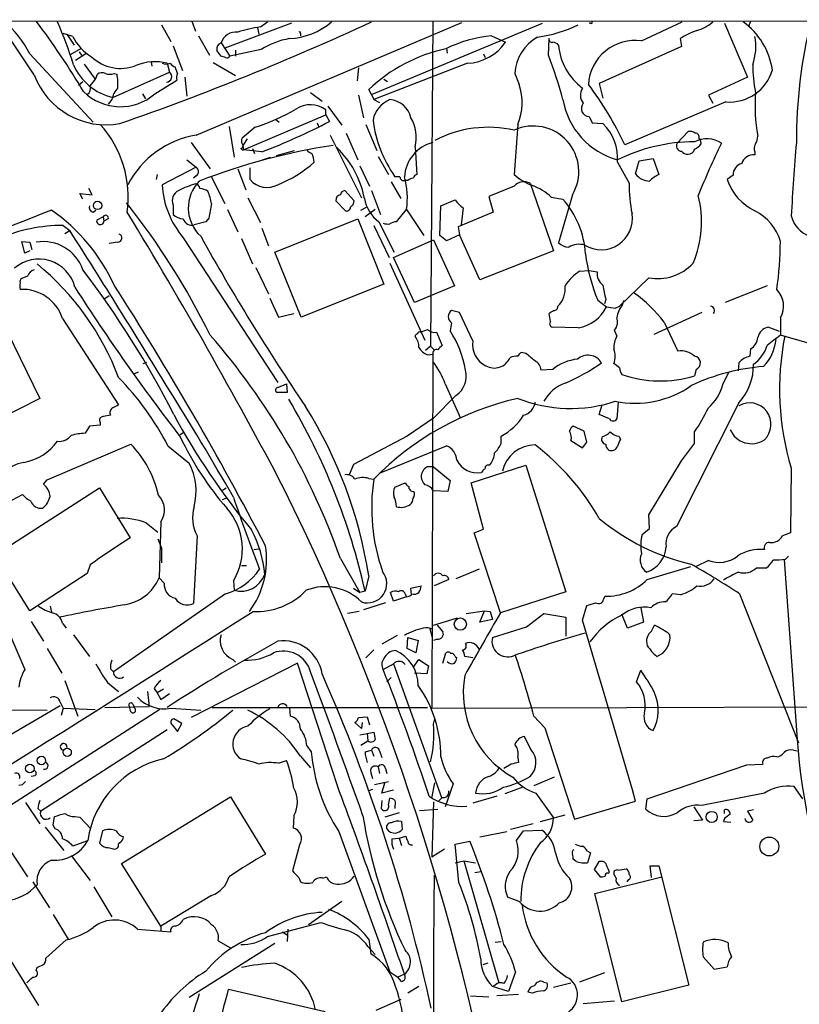
# Model space of a CAD drawing. Extents: x 4 to 44863, y -43954 to 931.
# Drawn here: x 98 to 189, y 754 to 869 of the extents above; entities that cross this region are included whole.
import ezdxf

# ---------------------------------------------------------------- set-up
doc = ezdxf.new("R2010")
doc.units = 0
doc.header["$MEASUREMENT"] = 0
doc.layers.add('MAIN', color=5, linetype='CONTINUOUS')

msp = doc.modelspace()

# ---------------------------------------------------------------- linework, layer by layer
at = {"layer": 'MAIN'}
for p, q in [((66.2093, 868.5953), (574.04, 868.7646)), ((99.9067, 862.3299), (95.758, 868.5106)), ((114.7233, 868.1719), (115.824, 866.2246)), ((118.2793, 868.5953), (118.7027, 867.4099)), ((118.7873, 855.3026), (149.6907, 868.4259)), ((129.8787, 868.3413), (122.0893, 865.4626)), ((126.238, 867.9179), (127.0847, 868.5106)), ((139.192, 860.0439), (159.0887, 868.3413)), ((146.304, 868.5953), (146.05, 830.7493)), ((164.6767, 868.3413), (164.5073, 868.3413)), ((170.6033, 866.3093), (175.3447, 868.5106)), ((180.2553, 868.3413), (182.9647, 862.0759)), ((183.3033, 868.5953), (183.0493, 867.9179)), ((103.2933, 867.1559), (103.7167, 867.0713)), ((104.394, 866.8173), (103.2933, 867.1559)), ((103.7167, 867.0713), (104.5633, 865.8013)), ((125.8993, 867.8333), (126.0687, 867.0713)), ((130.8947, 867.1559), (130.8947, 866.9019)), ((119.0413, 866.9019), (120.3113, 864.6159)), ((121.666, 866.0553), (122.682, 864.5313)), ((153.162, 866.9019), (154.7707, 866.1399)), ((159.766, 864.6159), (159.8507, 866.5633)), ((175.0907, 866.5633), (175.26, 865.6319)), ((99.3987, 864.7853), (106.7647, 856.8266)), ((104.14, 864.7006), (105.41, 865.4626)), ((105.918, 864.7853), (104.7327, 864.0233)), ((105.156, 865.0393), (105.4947, 864.5313)), ((116.078, 865.7166), (117.1787, 862.8379)), ((126.3227, 865.2933), (122.682, 864.5313)), ((123.3593, 865.2086), (123.3593, 864.5313)), ((147.9127, 865.4626), (147.9973, 864.8699)), ((152.2307, 864.7853), (152.4, 864.3619)), ((175.26, 865.6319), (165.6927, 861.3139)), ((105.7487, 863.5999), (107.0187, 861.8219)), ((113.538, 863.8539), (113.6227, 863.3459)), ((115.4007, 863.6846), (115.6547, 862.6686)), ((120.7347, 863.7693), (123.3593, 862.2453)), ((122.174, 864.3619), (121.666, 864.5313)), ((150.368, 863.6846), (139.446, 859.4513)), ((107.1033, 861.9066), (107.2727, 862.4146)), ((109.0507, 859.7053), (115.6547, 862.6686)), ((109.22, 862.4993), (109.5587, 862.4146)), ((116.586, 862.4993), (116.332, 863.2613)), ((137.668, 863.1766), (137.4987, 861.6526)), ((155.8713, 862.4993), (156.3793, 861.2293)), ((105.0713, 861.1446), (105.5793, 861.5679)), ((113.9613, 860.1286), (116.5013, 861.7373)), ((117.4327, 862.0759), (117.6867, 859.8746)), ((140.6313, 861.8219), (141.0547, 861.5679)), ((165.6927, 861.3139), (166.116, 859.6206)), ((182.9647, 862.0759), (178.3927, 859.9593)), ((112.522, 860.1286), (112.8607, 859.5359)), ((132.08, 860.2979), (133.4347, 859.2819)), ((139.192, 860.0439), (138.8533, 860.6366)), ((108.966, 859.4513), (108.5427, 858.9433)), ((137.668, 859.9593), (138.2607, 857.3346)), ((139.192, 860.0439), (139.446, 859.4513)), ((139.446, 859.4513), (140.1233, 859.1126)), ((180.4247, 859.1973), (168.656, 854.2019)), ((178.3927, 859.9593), (178.9007, 859.0279)), ((133.858, 857.6733), (133.858, 858.2659)), ((134.112, 858.6893), (135.7207, 856.4879)), ((124.2907, 853.6093), (133.858, 857.6733)), ((128.016, 857.1653), (128.4393, 856.8266)), ((132.842, 856.7419), (133.0113, 856.3186)), ((133.858, 857.6733), (134.2813, 856.9113)), ((164.5073, 857.5039), (164.846, 856.7419)), ((164.846, 856.7419), (166.116, 856.6573)), ((122.5973, 856.3186), (123.19, 852.7626)), ((125.6453, 856.2339), (124.1213, 854.9639)), ((136.2287, 855.5566), (137.5833, 852.4239)), ((138.5147, 856.5726), (139.7847, 853.5246)), ((156.21, 856.5726), (155.7867, 850.7306)), ((174.752, 854.3713), (176.022, 855.7259)), ((118.1947, 854.4559), (120.396, 851.4079)), ((124.714, 854.8793), (124.206, 854.1173)), ((134.366, 855.3026), (138.0067, 848.0213)), ((177.292, 854.9639), (177.4613, 854.7946)), ((177.546, 854.2866), (177.4613, 854.7946)), ((123.952, 853.7786), (124.1213, 853.6093)), ((124.1213, 853.6093), (124.2907, 853.6093)), ((124.206, 854.1173), (124.2907, 853.6093)), ((126.4073, 853.3553), (124.2907, 853.6093)), ((125.3067, 853.7786), (125.5607, 853.1859)), ((128.1007, 852.9319), (130.2173, 853.5246)), ((144.272, 853.9479), (144.4413, 850.7306)), ((183.8113, 853.3553), (183.8113, 853.0166)), ((117.6867, 852.4239), (118.7873, 851.5773)), ((126.492, 852.4239), (127.4233, 852.7626)), ((139.954, 852.8473), (141.1393, 850.7306)), ((167.8093, 852.1699), (169.164, 849.7146)), ((169.926, 850.8153), (170.3493, 852.3393)), ((170.3493, 852.3393), (171.958, 852.5933)), ((171.958, 852.5933), (172.6353, 850.7306)), ((118.7873, 851.5773), (114.808, 849.5453)), ((123.6133, 851.4079), (124.5447, 848.9526)), ((125.0527, 850.1379), (125.0527, 851.4926)), ((137.8373, 851.7466), (138.938, 849.3759)), ((114.2153, 850.7306), (114.1307, 850.1379)), ((118.7873, 850.5613), (118.4487, 850.3073)), ((120.4807, 850.5613), (122.0893, 847.3439)), ((141.478, 849.8839), (142.5787, 847.9366)), ((142.494, 850.4766), (141.9013, 850.4766)), ((143.4253, 850.0533), (143.0867, 850.0533)), ((181.2713, 850.6459), (180.594, 850.1379)), ((106.68, 848.3599), (106.2567, 849.1219)), ((137.16, 847.6826), (136.0593, 848.8679)), ((139.192, 848.8679), (140.208, 846.0739)), ((155.7867, 849.3759), (152.8233, 848.1906)), ((157.6493, 849.7146), (160.3587, 841.8406)), ((105.5793, 847.8519), (105.2407, 848.5293)), ((105.2407, 848.5293), (106.68, 848.3599)), ((124.7987, 848.0213), (126.238, 845.1426)), ((135.0433, 847.6826), (136.144, 846.4973)), ((147.2353, 847.0899), (148.9287, 847.7673)), ((152.8233, 848.1906), (153.3313, 846.3279)), ((160.1047, 848.1059), (161.4593, 847.8519)), ((162.56, 848.3599), (160.9513, 842.7719)), ((106.7647, 846.3279), (107.1033, 846.5819)), ((116.078, 847.1746), (116.078, 846.0739)), ((122.428, 846.6666), (123.6133, 844.0419)), ((137.922, 846.5819), (138.5993, 846.9206)), ((139.6153, 846.6666), (138.43, 845.8199)), ((142.0707, 845.2273), (143.256, 846.6666)), ((143.256, 846.6666), (145.288, 843.6186)), ((147.1507, 843.6186), (147.2353, 847.0899)), ((149.86, 846.8359), (149.606, 844.8886)), ((107.95, 845.8199), (107.188, 845.3966)), ((107.95, 845.8199), (108.0347, 845.3119)), ((108.5427, 845.5659), (108.0347, 845.3119)), ((119.888, 845.2273), (118.5333, 844.8886)), ((120.2267, 845.6506), (119.888, 845.2273)), ((127.9313, 841.6713), (137.5833, 845.5659)), ((137.5833, 845.5659), (140.6313, 837.9459)), ((140.0387, 845.2273), (141.8167, 841.6713)), ((153.3313, 846.3279), (149.2673, 844.6346)), ((103.2933, 844.8039), (104.0553, 844.2113)), ((103.4627, 843.8726), (104.0553, 844.2113)), ((126.4073, 844.4653), (127.1693, 842.4333)), ((139.446, 844.8039), (141.224, 841.0786)), ((149.2673, 844.6346), (149.4367, 843.7033)), ((98.806, 841.5866), (98.4673, 842.9413)), ((98.4673, 842.9413), (99.3987, 842.8566)), ((117.2633, 843.3646), (128.27, 826.5159)), ((124.0367, 843.2799), (125.3067, 840.3166)), ((141.732, 841.0786), (146.3887, 843.1106)), ((146.3887, 843.1106), (148.844, 837.7766)), ((147.9127, 843.0259), (147.1507, 843.6186)), ((149.4367, 843.7033), (147.9127, 843.0259)), ((151.8073, 838.4539), (149.4367, 843.7033)), ((99.3987, 841.8406), (98.806, 841.5866)), ((99.3987, 842.8566), (99.6527, 842.0099)), ((160.3587, 841.8406), (151.8073, 838.4539)), ((130.9793, 834.1359), (127.9313, 841.6713)), ((144.1873, 835.8293), (141.732, 841.0786)), ((125.73, 839.8933), (127.1693, 836.8453)), ((141.3087, 840.4013), (145.3727, 831.4266)), ((163.4067, 839.4699), (164.5073, 839.5546)), ((164.5073, 839.5546), (165.4387, 839.3853)), ((99.1447, 838.8773), (98.4673, 838.6233)), ((171.45, 838.7079), (168.0633, 835.4059)), ((140.6313, 837.9459), (130.9793, 834.1359)), ((148.844, 837.7766), (144.1873, 835.8293)), ((185.2507, 837.7766), (180.34, 835.8293)), ((108.6273, 836.5913), (108.1193, 836.2526)), ((127.3387, 836.3373), (128.3547, 834.1359)), ((165.5233, 836.0833), (166.5393, 835.3213)), ((166.4547, 836.1679), (166.2853, 835.6599)), ((168.402, 835.5753), (168.5713, 836.0833)), ((149.4367, 834.6439), (148.5053, 834.8979)), ((167.5553, 835.1519), (168.0633, 835.4059)), ((103.2087, 833.9666), (109.728, 823.8913)), ((128.3547, 834.1359), (130.1327, 834.5593)), ((150.9607, 831.3419), (149.4367, 834.6439)), ((160.02, 833.6279), (159.8507, 834.5593)), ((177.6307, 834.6439), (172.0427, 832.1039)), ((186.7747, 834.0513), (186.7747, 832.0193)), ((148.5053, 833.4586), (148.336, 832.5273)), ((163.2373, 832.8659), (160.1893, 832.9506)), ((167.7247, 831.9346), (167.4707, 832.6119)), ((173.228, 833.5433), (174.8367, 830.1566)), ((186.69, 832.4426), (185.3353, 832.9506)), ((96.774, 832.4426), (100.584, 824.6533)), ((146.7273, 832.3579), (147.4047, 830.8339)), ((191.516, 830.6646), (186.7747, 832.0193)), ((146.05, 830.7493), (145.4573, 830.2413)), ((146.05, 830.7493), (146.4733, 830.3259)), ((183.3033, 830.4106), (183.2187, 829.5639)), ((145.7113, 829.7333), (146.304, 829.8179)), ((146.304, 829.8179), (146.2193, 788.5853)), ((157.1413, 829.9026), (156.6333, 829.9873)), ((112.6067, 828.7173), (113.03, 828.8866)), ((160.274, 828.0399), (158.9193, 827.9553)), ((168.0633, 828.2093), (167.386, 828.7173)), ((176.9533, 828.0399), (176.784, 827.2779)), ((181.9487, 828.8019), (181.864, 827.8706)), ((112.014, 827.7013), (111.5907, 827.5319)), ((180.086, 826.2619), (180.7633, 827.7013)), ((128.27, 825.9233), (129.286, 826.3466)), ((129.286, 826.3466), (129.3707, 825.3306)), ((147.7433, 826.3466), (149.5213, 822.3673)), ((100.584, 824.6533), (91.0167, 819.8273)), ((129.3707, 825.3306), (128.1853, 825.3306)), ((149.0133, 824.9919), (146.3887, 822.3673)), ((165.6927, 822.7906), (166.0313, 823.8913)), ((167.894, 824.2299), (167.7247, 822.2826)), ((181.9487, 824.1453), (174.6673, 809.7519)), ((146.3887, 822.3673), (143.3407, 820.2506)), ((166.878, 822.2826), (165.6927, 822.7906)), ((106.3413, 821.4359), (105.8333, 820.5893)), ((107.6113, 821.5206), (106.3413, 821.4359)), ((107.6113, 821.8593), (107.6113, 821.5206)), ((163.9147, 820.8433), (162.6447, 821.4359)), ((117.348, 820.6739), (116.9247, 820.4199)), ((143.3407, 820.2506), (137.0753, 816.9486)), ((154.2627, 819.4039), (154.2627, 820.2506)), ((164.2533, 819.5733), (163.9147, 820.8433)), ((167.9787, 820.2506), (168.148, 819.9119)), ((176.784, 819.4039), (176.784, 820.7586)), ((101.4307, 815.1706), (111.1673, 819.3193)), ((115.4853, 819.1499), (117.9407, 817.1179)), ((140.1233, 815.9326), (147.9127, 819.1499)), ((162.3907, 819.7426), (163.7453, 818.8959)), ((175.26, 817.3719), (176.784, 819.4039)), ((137.0753, 816.9486), (136.5673, 815.7633)), ((146.3887, 816.6946), (145.6267, 816.6946)), ((146.3887, 816.6946), (148.336, 815.0859)), ((150.7913, 814.8319), (157.1413, 816.8639)), ((152.8233, 816.8639), (152.9927, 816.9486)), ((157.1413, 816.8639), (161.798, 802.1319)), ((171.45, 811.1066), (175.26, 817.3719)), ((188.0447, 816.5253), (187.96, 808.9899)), ((96.1813, 806.9579), (107.5267, 814.2393)), ((101.0073, 814.6626), (101.4307, 815.1706)), ((107.5267, 814.2393), (111.0827, 808.3973)), ((121.8353, 813.9853), (122.2587, 814.2393)), ((138.8533, 815.3399), (139.446, 815.2553)), ((141.9013, 814.3239), (143.0867, 814.8319)), ((148.336, 815.0859), (148.082, 813.8159)), ((152.2307, 809.4133), (150.7913, 814.8319)), ((91.3553, 809.6673), (98.552, 813.4773)), ((148.082, 813.8159), (146.3887, 813.9006)), ((121.8353, 812.8846), (122.2587, 813.0539)), ((171.5347, 809.4979), (171.45, 811.1066)), ((112.9453, 810.1753), (114.3, 809.0746)), ((114.6387, 810.2599), (114.4693, 803.7406)), ((118.872, 808.6513), (118.4487, 800.7773)), ((151.13, 808.9899), (152.2307, 809.4133)), ((154.178, 799.6766), (151.13, 808.9899)), ((170.688, 808.8206), (171.5347, 809.4979)), ((187.96, 808.9899), (187.0287, 808.6513)), ((114.3, 808.3126), (114.7233, 807.2119)), ((114.7233, 807.2119), (114.7233, 805.5186)), ((125.476, 807.0426), (126.0687, 807.1273)), ((187.3673, 805.9419), (187.706, 806.2806)), ((99.3987, 799.9306), (96.012, 805.3493)), ((106.426, 805.2646), (106.0873, 804.2486)), ((124.0367, 805.1799), (124.6293, 805.1799)), ((135.5513, 806.0266), (137.8373, 802.0473)), ((171.2807, 803.5713), (176.3607, 805.0953)), ((178.3927, 805.7726), (176.9533, 805.0953)), ((187.198, 805.8573), (188.722, 784.9446)), ((106.0873, 804.2486), (99.3987, 799.9306)), ((138.8533, 803.9946), (138.43, 802.2166)), ((151.7227, 804.7566), (149.0133, 803.6559)), ((183.9807, 804.9259), (185.166, 804.9259)), ((115.062, 803.1479), (114.4693, 803.7406)), ((123.1053, 803.4019), (123.19, 802.3013)), ((143.764, 802.5553), (144.9493, 802.8093)), ((148.1667, 803.5713), (146.4733, 802.8093)), ((122.174, 801.8779), (109.1353, 792.8186)), ((137.0753, 802.5553), (137.8373, 802.0473)), ((138.43, 802.2166), (137.8373, 802.0473)), ((141.732, 801.0313), (141.3933, 802.0473)), ((143.0867, 801.8779), (143.256, 801.5393)), ((143.8487, 801.7933), (143.764, 802.5553)), ((161.798, 802.1319), (154.178, 799.6766)), ((166.2007, 801.2853), (166.37, 801.6239)), ((175.1753, 801.7933), (174.1593, 801.8779)), ((182.0333, 801.8779), (188.8913, 784.5213)), ((95.25, 801.3699), (98.806, 793.0726)), ((140.8007, 800.8619), (138.2607, 800.0153)), ((143.256, 801.5393), (141.732, 801.0313)), ((163.7453, 798.8299), (164.2533, 800.5233)), ((101.7693, 800.4386), (101.9387, 799.7613)), ((137.7527, 799.8459), (136.398, 799.5919)), ((150.1987, 799.5919), (152.3153, 799.9306)), ((151.8073, 798.5759), (152.3153, 799.9306)), ((152.3153, 799.9306), (152.9927, 799.8459)), ((152.9927, 799.8459), (153.2467, 798.9146)), ((157.226, 798.0679), (159.258, 799.5919)), ((159.258, 799.5919), (161.798, 799.1686)), ((168.9947, 797.8986), (168.3173, 799.5073)), ((170.5187, 800.2693), (170.8573, 798.5759)), ((99.568, 798.6606), (101.0073, 796.3746)), ((103.2087, 798.4913), (103.632, 797.8986)), ((146.3887, 798.2373), (149.1827, 799.0839)), ((146.812, 798.2373), (147.4893, 797.4753)), ((153.2467, 798.9146), (151.8073, 798.5759)), ((161.798, 799.1686), (161.798, 796.9673)), ((170.8573, 798.5759), (168.9947, 797.8986)), ((171.7887, 797.5599), (172.1273, 798.2373)), ((104.4787, 797.1366), (106.3413, 794.5966)), ((142.1553, 797.0519), (140.3773, 796.0359)), ((145.9653, 797.8139), (146.2193, 796.8826)), ((153.2467, 796.7979), (157.226, 798.0679)), ((143.3407, 795.5279), (143.4253, 796.7979)), ((143.4253, 796.7979), (144.6107, 796.4593)), ((144.6107, 796.4593), (144.3567, 795.0199)), ((146.812, 796.6286), (146.3887, 796.4593)), ((101.4307, 795.5279), (103.124, 792.6493)), ((139.446, 795.3586), (138.5147, 794.4273)), ((144.3567, 795.0199), (143.3407, 795.5279)), ((147.4893, 793.8346), (147.828, 795.0199)), ((130.556, 793.8346), (118.1947, 787.4846)), ((123.0207, 794.2579), (123.3593, 793.9193)), ((135.2127, 779.5259), (130.556, 793.8346)), ((140.5467, 793.0726), (141.732, 793.7499)), ((141.732, 793.7499), (147.32, 778.1713)), ((144.018, 793.3266), (144.6953, 794.2579)), ((144.6953, 794.2579), (145.796, 793.4959)), ((148.9287, 794.5966), (149.098, 794.4273)), ((150.9607, 794.4273), (150.0293, 794.5966)), ((108.7967, 793.1573), (109.1353, 792.8186)), ((145.6267, 792.5646), (144.1873, 792.6493)), ((145.796, 793.4959), (145.6267, 792.5646)), ((170.0107, 791.6333), (170.5187, 792.9879)), ((103.4627, 791.8026), (104.9867, 787.6539)), ((108.458, 791.5486), (109.728, 790.5326)), ((141.478, 792.1413), (140.97, 791.6333)), ((113.1147, 790.5326), (113.284, 788.7546)), ((113.8767, 790.8713), (114.2153, 790.3633)), ((114.9773, 790.7866), (114.2153, 790.3633)), ((114.2153, 790.3633), (114.6387, 789.6013)), ((114.6387, 789.6013), (115.6547, 790.2786)), ((102.9547, 789.2626), (103.2933, 788.5853)), ((111.4213, 789.0086), (111.5907, 788.5853)), ((114.554, 788.4159), (66.294, 757.4279)), ((73.914, 788.5006), (101.4307, 788.3313)), ((102.9547, 788.8393), (94.8267, 784.0979)), ((103.2933, 788.5853), (103.0393, 787.7386)), ((103.2933, 788.5853), (107.0187, 788.4159)), ((108.1193, 788.6699), (113.284, 788.7546)), ((111.1673, 788.1619), (110.998, 788.7546)), ((115.824, 788.5853), (119.2953, 788.3313)), ((120.65, 788.6699), (145.7113, 788.6699)), ((129.6247, 788.5853), (129.7093, 787.6539)), ((146.2193, 788.5853), (254.5927, 788.9239)), ((117.094, 786.8073), (116.1627, 787.3153)), ((116.586, 785.8759), (117.094, 786.8073)), ((138.0067, 786.2146), (137.2447, 786.8919)), ((137.668, 787.4846), (138.684, 787.5693)), ((138.0913, 786.8919), (138.0067, 786.2146)), ((138.684, 787.5693), (138.938, 786.6379)), ((146.3887, 786.7226), (146.558, 787.3153)), ((158.0727, 787.6539), (159.3427, 786.2993)), ((115.4007, 786.0453), (100.6687, 776.5626)), ((115.9933, 786.6379), (116.586, 785.8759)), ((137.8373, 785.4526), (138.684, 785.6219)), ((138.684, 785.6219), (139.446, 785.7913)), ((138.684, 785.6219), (138.7687, 784.7753)), ((159.3427, 786.2993), (162.814, 775.6313)), ((137.922, 784.2673), (138.7687, 784.7753)), ((157.734, 783.7593), (156.972, 785.2833)), ((188.722, 784.9446), (188.8913, 784.5213)), ((131.6567, 784.1826), (132.1647, 783.5053)), ((138.43, 783.5053), (139.192, 783.6746)), ((139.192, 783.6746), (139.446, 782.9973)), ((140.1233, 783.5899), (140.3773, 782.8279)), ((188.2987, 783.6746), (188.722, 783.5899)), ((128.3547, 782.1506), (129.286, 782.4893)), ((130.8947, 782.9973), (132.08, 781.6426)), ((156.21, 782.8279), (156.2947, 782.2353)), ((139.1073, 781.0499), (139.2767, 780.3726)), ((139.954, 781.7273), (140.1233, 780.9653)), ((140.8007, 781.5579), (140.97, 780.9653)), ((155.448, 782.0659), (154.6013, 781.5579)), ((171.2807, 778.0019), (182.88, 781.9813)), ((182.88, 781.9813), (184.7427, 782.0659)), ((98.552, 779.6953), (98.8907, 780.0339)), ((99.9913, 780.7113), (99.568, 780.6266)), ((139.5307, 779.6953), (141.1393, 780.0339)), ((140.3773, 778.6793), (140.716, 779.8646)), ((146.2193, 778.0866), (146.558, 779.8646)), ((160.4433, 780.5419), (158.0727, 779.5259)), ((98.1287, 779.6106), (98.552, 779.6953)), ((139.2767, 779.1026), (138.8533, 778.9333)), ((141.732, 779.0179), (140.3773, 778.6793)), ((148.6747, 779.7799), (147.7433, 777.0706)), ((156.8027, 779.3566), (154.686, 778.5946)), ((189.3993, 778.0019), (188.3833, 779.4413)), ((98.8907, 777.5786), (100.584, 775.1233)), ((110.0667, 770.4666), (122.7667, 778.2559)), ((122.7667, 778.2559), (126.8307, 771.5673)), ((140.3773, 777.8326), (140.2927, 776.9013)), ((141.1393, 777.3246), (141.3087, 778.0866)), ((146.3887, 777.6633), (146.2193, 771.2286)), ((147.4047, 778.1713), (146.9813, 777.7479)), ((153.7547, 778.3406), (150.9607, 777.4939)), ((158.3267, 778.6793), (160.3587, 775.8006)), ((162.814, 775.6313), (169.926, 777.7479)), ((171.1113, 776.8166), (171.2807, 778.0019)), ((184.912, 778.6793), (177.6307, 777.2399)), ((100.33, 776.9013), (100.6687, 776.5626)), ((142.4093, 776.3933), (140.716, 775.8853)), ((141.9013, 777.1553), (141.9013, 776.9013)), ((144.78, 776.6473), (146.8967, 776.8166)), ((176.6993, 777.0706), (177.7153, 775.5466)), ((180.2553, 776.3086), (180.2553, 776.7319)), ((183.642, 776.7319), (182.9647, 776.5626)), ((182.9647, 776.5626), (183.5573, 775.5466)), ((102.108, 774.9539), (102.2773, 775.9699)), ((104.648, 775.9699), (105.2407, 775.8853)), ((105.2407, 775.8853), (106.5107, 774.5306)), ((130.1327, 776.0546), (130.048, 774.6153)), ((142.6633, 775.3773), (142.748, 774.4459)), ((158.8347, 775.3773), (161.7133, 776.1393)), ((177.7153, 775.5466), (176.6993, 775.4619)), ((180.2553, 775.7159), (180.1707, 775.3773)), ((180.1707, 775.3773), (181.0173, 775.2926)), ((101.1767, 774.6999), (103.378, 771.9906)), ((102.362, 774.5306), (102.108, 774.9539)), ((107.8653, 774.2766), (107.5267, 772.8373)), ((135.382, 774.1919), (141.3087, 757.8513)), ((151.8073, 773.5993), (154.94, 774.1919)), ((157.988, 775.1233), (155.3633, 774.4459)), ((156.0407, 773.1759), (156.8873, 774.2766)), ((156.8873, 774.2766), (159.004, 774.3613)), ((106.0027, 773.0913), (104.394, 772.4986)), ((110.236, 773.2606), (110.3207, 773.5993)), ((141.5627, 773.3453), (142.4093, 773.4299)), ((142.4093, 773.4299), (143.1713, 773.6839)), ((142.4093, 773.4299), (142.6633, 772.5833)), ((148.9287, 772.7526), (150.622, 773.0913)), ((96.9433, 772.2446), (99.1447, 768.9426)), ((108.5427, 772.3293), (109.3047, 772.1599)), ((130.81, 772.6679), (129.9633, 769.6199)), ((147.6587, 772.1599), (146.2193, 771.2286)), ((149.352, 768.2653), (148.9287, 772.7526)), ((164.338, 771.9059), (164.6767, 771.7366)), ((104.2247, 771.3979), (106.426, 768.5193)), ((148.9287, 770.5513), (149.9447, 770.8053)), ((149.9447, 770.8053), (151.2993, 770.5513)), ((149.9447, 770.8053), (154.0087, 756.5813)), ((162.9833, 770.7206), (162.6447, 770.9746)), ((164.6767, 771.7366), (164.338, 770.5513)), ((114.6387, 763.1853), (110.0667, 770.4666)), ((151.2147, 769.4506), (151.892, 769.5353)), ((165.608, 770.6359), (165.1, 769.7893)), ((165.1, 769.7893), (165.7773, 768.9426)), ((167.894, 769.7046), (168.8253, 769.8739)), ((171.7887, 768.8579), (171.6193, 770.2126)), ((171.6193, 770.2126), (172.6353, 770.2126)), ((172.6353, 770.2126), (176.1067, 756.3273)), ((130.7253, 768.8579), (130.8947, 768.3499)), ((133.5193, 768.7733), (133.9427, 768.9426)), ((165.1847, 766.9953), (172.974, 768.9426)), ((166.7087, 769.3659), (166.878, 769.4506)), ((167.64, 768.7733), (167.4707, 769.1119)), ((169.0793, 768.6039), (168.91, 768.3499)), ((99.7373, 768.3499), (101.6847, 765.3019)), ((106.8493, 767.7573), (108.966, 764.2859)), ((120.5653, 766.7413), (114.6387, 763.1853)), ((156.3793, 766.0639), (155.0247, 766.5719)), ((168.3173, 754.3799), (165.1847, 766.9953)), ((135.7207, 766.0639), (131.826, 763.3546)), ((102.108, 764.5399), (103.886, 761.6613)), ((111.9293, 762.8466), (115.824, 762.5079)), ((114.6387, 763.1853), (114.6387, 762.5926)), ((127.0847, 761.9999), (133.2653, 763.6086)), ((129.4553, 762.8466), (129.3707, 761.4073)), ((101.2613, 759.4599), (103.632, 761.5766)), ((121.3273, 761.4919), (122.7667, 760.6453)), ((128.778, 762.5079), (129.3707, 762.1693)), ((138.8533, 761.6613), (139.1073, 759.9679)), ((95.758, 761.4073), (100.4147, 753.9566)), ((127.9313, 761.1533), (117.9407, 754.8879)), ((138.7687, 760.8146), (139.6153, 759.8833)), ((153.5853, 761.3226), (154.2627, 761.4073)), ((177.8, 759.6293), (179.07, 758.1899)), ((100.1607, 758.0206), (100.2453, 758.3593)), ((152.7387, 758.8673), (152.146, 758.6979)), ((179.07, 758.1899), (180.594, 758.4439)), ((141.3087, 757.8513), (142.24, 757.2586)), ((143.002, 757.5973), (142.24, 757.2586)), ((142.6633, 756.7506), (142.24, 757.2586)), ((155.956, 757.8513), (155.1093, 755.5653)), ((166.2853, 757.7666), (163.4067, 756.6659)), ((133.7733, 753.1946), (122.5127, 755.8193)), ((144.6953, 756.1579), (143.4253, 755.3959)), ((153.5853, 756.3273), (153.2467, 756.1579)), ((155.1093, 755.5653), (153.2467, 756.1579)), ((159.258, 756.6659), (159.5967, 756.5813)), ((160.3587, 756.0733), (162.3907, 756.5813)), ((176.1067, 756.3273), (168.3173, 754.3799)), ((142.5787, 754.6339), (139.7, 753.3639)), ((150.7067, 755.0573), (152.8233, 754.9726)), ((156.2947, 755.2266), (153.7547, 755.0573)), ((157.9033, 755.3959), (157.3953, 755.4806)), ((167.4707, 754.4646), (163.83, 754.1259))]:
    msp.add_line(p, q, dxfattribs=at)
for centre, radius in [((107.2978, 847.136), 0.4982), ((149.5194, 798.3701), 0.7107), ((103.759, 783.4418), 0.4779), ((100.7471, 782.4806), 0.4947), ((99.4084, 781.5384), 0.4988), ((178.7844, 775.9092), 0.6485), ((185.4836, 772.4665), 1.1012)]:
    msp.add_circle(centre, radius, dxfattribs=at)
for centre, radius, start, end in [((89.3599, 859.8785), 11.1738, 26.048623, 51.270681), ((25.9386, 812.9091), 92.7894, 30.77222, 36.879592), ((63.1994, 850.9676), 43.1442, 16.907738, 23.992234), ((1.8171, 1165.8974), 327.5832, 289.26465, 294.794111), ((129.1806, 874.8486), 8.2972, 273.068172, 310.19301), ((156.4046, 882.1509), 15.5595, 277.724683, 296.048607), ((164.7614, 868.426), 0.1196, 225, 45), ((175.6525, 872.2503), 4.9534, 286.242669, 310.976678), ((177.4561, 861.6597), 8.4818, 8.562965, 53.873595), ((246.9549, 854.6426), 58.3179, 166.157578, 180.183428), ((123.4226, 865.4898), 1.8454, 84.068513, 162.155142), ((128.8559, 850.2142), 17.8962, 98.411545, 107.034327), ((130.81, 867.2406), 0.1198, 315, 135), ((180.502, 857.75), 10.342, 109.569228, 121.549612), ((109.4131, 869.2704), 5.5865, 206.047209, 239.708865), ((121.8842, 865.3486), 0.7396, 107.158544, 190.911862), ((131.3606, 857.1223), 9.5993, 100.418506, 121.656263), ((154.8021, 851.0652), 15.9214, 95.912658, 115.978425), ((150.0613, 869.4096), 5.7332, 273.066521, 325.228051), ((161.0813, 862.1994), 5.2186, 119.696265, 176.705554), ((160.1752, 866.4644), 0.3392, 163.050006, 286.933836), ((160.2108, 865.1667), 0.9752, 40.596197, 86.284406), ((169.8757, 860.8947), 5.4633, 82.346588, 176.488692), ((177.4137, 865.6487), 6.5035, 340.850152, 10.351653), ((-47.9289, 737.858), 211.6803, 36.756676, 36.985837), ((151.9281, 846.7522), 19.0716, 102.414595, 133.279892), ((167.8852, 866.4004), 6.9597, 184.938183, 233.498757), ((109.9689, 867.9609), 4.8715, 226.170225, 291.571867), ((113.9656, 858.0356), 5.8284, 75.745839, 112.235872), ((115.2737, 864.9129), 1.3136, 249.236183, 290.759739), ((116.67, 864.3612), 1.1507, 216.016391, 252.917772), ((122.3433, 864.7006), 0.3787, 243.441716, 333.441716), ((116.4538, 847.5554), 46.5511, 14.805871, 21.499279), ((110.5828, 866.192), 6.6652, 203.677862, 256.710799), ((107.8081, 861.6897), 0.9012, 63.941047, 126.449005), ((108.712, 863.9804), 1.5658, 251.068631, 288.931369), ((102.3539, 861.2291), 7.3017, 356.677314, 9.343898), ((115.2559, 862.1415), 0.661, 275.217189, 52.889118), ((118.0695, 861.9487), 1.5824, 159.637627, 187.677432), ((180.8781, 864.3413), 5.1639, 264.96288, 344.053842), ((197.6307, 863.3703), 14.0741, 179.409695, 192.60926), ((108.3194, 865.5123), 8.9945, 200.720889, 280.103664), ((-104.9072, 1030.8057), 271.0634, 321.228079, 321.457266), ((109.9501, 864.7442), 6.1151, 225.500216, 310.992364), ((105.6219, 860.7635), 0.857, 302.892696, 20.234435), ((111.506, 859.0279), 2.5751, 136.332732, 170.536215), ((150.023, 859.129), 6.6943, 337.550127, 18.285006), ((164.9649, 859.973), 1.4769, 145.669705, 219.786199), ((134.0811, 838.1628), 38.114, 24.886318, 37.243073), ((203.0377, 858.7086), 19.2076, 175.253724, 190.47088), ((142.574, 856.4267), 3.2786, 112.701329, 168.495397), ((141.1164, 856.7458), 2.7123, 12.537973, 85.9344), ((170.1935, 860.9609), 8.8637, 189.805998, 254.396098), ((164.5184, 858.4214), 0.9175, 138.61903, 269.306864), ((117.2695, 881.3645), 26.4896, 288.43276, 299.681782), ((132.0624, 855.8509), 3.0094, 53.368472, 123.836336), ((98.2315, 926.2402), 78.1414, 291.135474, 297.473633), ((153.7325, 858.8175), 14.4758, 186.891331, 215.183526), ((139.8589, 855.0174), 4.5408, 346.377204, 30.683957), ((98.0694, 848.0535), 12.7915, 352.247059, 41.758784), ((152.7804, 842.7832), 13.4523, 77.086598, 117.551958), ((158.0056, 851.078), 5.3038, 329.170931, 114.731304), ((162.1865, 852.6114), 5.6401, 355.51037, 45.836166), ((176.2761, 854.7946), 0.9653, 52.12814, 105.261365), ((176.8499, 855.0957), 0.4613, 343.399492, 87.664214), ((120.4319, 844.6497), 10.7791, 98.776068, 152.98804), ((124.7568, 854.6252), 0.7201, 151.943894, 208.049084), ((147.4096, 850.1789), 4.4176, 104.493629, 176.135973), ((176.7705, 834.5132), 20.0274, 89.961378, 116.58002), ((178.2113, 851.8835), 3.0162, 55.569157, 118.243117), ((181.8931, 855.3331), 2.2598, 332.413275, 357.077961), ((390.9847, 836.1372), 203.1749, 174.827061, 177.244509), ((145.7315, 781.3868), 73.5616, 98.62106, 111.203175), ((123.946, 854.0628), 0.2843, 271.209443, 51.928805), ((132.5883, 854.2868), 1.1519, 216.026276, 252.884837), ((127.7929, 846.0448), 10.7207, 10.16383, 46.827116), ((175.2854, 854.058), 0.6186, 149.571554, 267.64683), ((175.9951, 854.0674), 0.9665, 220.484912, 271.594926), ((176.0572, 853.8422), 0.7417, 267.279935, 348.467387), ((175.979, 855.5151), 1.9912, 293.846208, 321.904188), ((252.2634, 818.5663), 80.722, 153.668799, 158.405156), ((184.6209, 853.7512), 0.9012, 143.550995, 206.058953), ((123.0666, 862.6643), 14.1132, 291.634804, 311.962287), ((130.0923, 852.1069), 2.4118, 1.496812, 26.575675), ((183.6081, 851.6704), 1.3614, 81.416379, 165.963757), ((118.4063, 851.0693), 0.635, 306.869898, 53.130102), ((182.5978, 850.7094), 1.328, 103.521408, 182.740676), ((122.3487, 846.8338), 4.4959, 135.792132, 227.221889), ((127.0173, 851.7741), 2.5567, 219.788929, 299.338222), ((142.9174, 850.4428), 0.4247, 175.43576, 293.492649), ((134.5137, 847.9972), 8.843, 351.345857, 16.282882), ((144.0776, 849.3498), 0.9594, 93.561805, 132.837328), ((144.7374, 850.0112), 0.778, 112.371722, 157.628278), ((159.8083, 855.0343), 5.8903, 226.940706, 251.130406), ((156.9357, 848.3479), 1.5418, 62.429426, 138.181288), ((171.5934, 852.0317), 2.0639, 216.111462, 268.370241), ((174.2344, 847.2451), 3.8348, 114.645013, 134.748556), ((186.5599, 852.1683), 6.3019, 198.795197, 244.141626), ((125.2838, 850.1288), 10.492, 183.188069, 220.143074), ((117.2635, 847.6825), 1.2897, 113.20559, 203.191591), ((121.3488, 839.9979), 9.9889, 105.361318, 117.378249), ((118.6179, 849.0371), 0.5988, 8.140927, 81.859073), ((118.5663, 845.8994), 3.2863, 61.348771, 78.691777), ((110.9981, 845.3123), 9.7805, 11.988705, 20.786628), ((136.1441, 848.2752), 0.5987, 98.142282, 171.868545), ((155.279, 842.73), 7.2241, 48.087126, 68.698901), ((186.4583, 849.5677), 17.2949, 179.513334, 191.368341), ((135.636, 847.7672), 0.5987, 98.132809, 188.123335), ((136.1866, 847.7248), 0.9743, 304.373448, 357.517599), ((142.608, 848.7171), 4.3336, 190.375918, 233.638337), ((151.9351, 849.8421), 3.6528, 214.610633, 235.383712), ((153.5921, 840.8826), 10.5102, 3.378049, 41.536703), ((165.4269, 845.2026), 12.1745, 336.773169, 14.618835), ((509.6287, -196.2403), 1119.6827, 111.3529496, 113.3250327), ((89.3592, 828.6785), 21.8809, 24.813839, 54.906899), ((106.952, 846.9306), 0.6311, 165.380272, 252.736416), ((43.8073, 794.4059), 85.3264, 26.15607, 38.419186), ((543.7447, 761.8425), 431.7306, 168.577433, 168.806603), ((136.2758, 846.9394), 0.4613, 253.399492, 357.664214), ((181.2966, 841.3889), 5.6938, 15.821824, 63.790469), ((107.6081, 845.3217), 0.4267, 169.890906, 358.684013), ((108.2366, 845.6701), 0.3234, 341.200829, 152.404845), ((-392.5744, 539.5967), 589.4179, 27.7720884, 31.3588741), ((117.3823, 847.4804), 1.9182, 227.159088, 266.443229), ((118.2254, 845.8405), 1.0005, 195.929664, 287.924234), ((142.1556, 843.7027), 1.527, 93.187323, 123.684864), ((165.9141, 845.6034), 3.6313, 238.177084, 8.794626), ((191.2708, 846.6929), 3.321, 193.731203, 309.398899), ((103.3064, 825.7657), 19.0382, 90.039425, 113.081344), ((-835.9101, 245.7338), 1114.3205, 31.3820722, 32.4849738), ((141.0969, 846.5397), 1.5806, 249.629778, 277.700518), ((100.955, 838.0227), 4.8987, 19.269016, 99.331378), ((109.6425, 843.3378), 0.4812, 270.095255, 69.28648), ((353.2928, 973.8749), 267.85, 209.118628, 214.096349), ((149.9328, 842.9228), 36.8419, 351.305094, 0.028771), ((110.6652, 833.5908), 9.322, 96.293562, 102.62754), ((162.2556, 844.1784), 1.9182, 227.159088, 266.446211), ((163.3643, 840.2184), 2.3856, 74.56267, 120.969935), ((100.467, 836.5776), 4.3059, 13.835509, 131.377945), ((184.773, 844.0969), 20.8511, 187.149215, 202.601835), ((100.2452, 838.5388), 1.1514, 107.097241, 162.902759), ((80.3728, 816.041), 31.3723, 20.657621, 50.695546), ((16.9869, 772.2423), 111.3147, 27.007203, 37.262199), ((166.7505, 834.4325), 6.0462, 123.576001, 146.420583), ((172.4918, 844.253), 5.6422, 259.359447, 316.947763), ((98.6369, 838.2846), 0.3788, 116.598874, 206.54476), ((167.0811, 839.2027), 1.6525, 173.655979, 234.266034), ((99.536, 837.7343), 1.2953, 162.894019, 197.105981), ((98.529, 832.4347), 4.924, 18.125861, 92.688897), ((308.9823, 968.3932), 242.6056, 212.62162, 217.660445), ((-217.9329, 628.0137), 388.6709, 27.497336, 32.677568), ((158.9192, 837.4379), 2.8146, 313.783574, 6.911656), ((188.0649, 841.3708), 22.2277, 189.084362, 193.53697), ((184.3995, 835.4249), 2.7438, 329.95881, 44.654475), ((160.1096, 823.5692), 16.4795, 37.246227, 54.168814), ((148.971, 834.1782), 0.8572, 122.905903, 237.090466), ((75.4547, 961.7285), 152.626, 303.570291, 303.799474), ((160.4291, 835.3355), 0.4432, 260.860707, 9.139293), ((162.4905, 837.3182), 4.5145, 279.521787, 333.747122), ((209.3973, 1089.2363), 257.5066, 260.419417, 260.6486), ((170.8462, 833.5765), 3.1574, 140.724638, 171.351241), ((178.5829, 834.8894), 0.5204, 320.637011, 82.958282), ((166.4035, 833.5423), 1.4158, 318.917623, 21.06947), ((60.6165, 1044.1685), 227.9506, 291.690314, 291.919506), ((146.5158, 833.4168), 1.0798, 221.835363, 281.295364), ((160.3304, 833.3457), 0.4195, 137.724474, 250.347095), ((185.695, 831.4056), 1.5863, 103.105883, 166.894117), ((61.0982, 780.0306), 78.861, 19.247128, 41.242312), ((144.5684, 831.8922), 0.2994, 98.140927, 188.121983), ((142.9605, 830.7072), 1.7395, 355.803145, 41.06539), ((144.7377, 832.1886), 0.2116, 53.124688, 180), ((138.3135, 825.9979), 11.9618, 9.418146, 33.083205), ((170.4306, 830.5336), 3.0471, 152.6268, 182.313457), ((182.3723, 831.9344), 1.7857, 301.423786, 354.566208), ((180.8833, 832.0878), 5.4142, 316.757282, 353.887578), ((482.3625, 450.4269), 482.6851, 127.761957, 127.99114), ((218.7011, 825.7648), 32.0185, 168.889894, 196.772226), ((146.3391, 831.5197), 1.8935, 209.757642, 250.636839), ((146.7659, 829.8788), 0.4658, 73.693057, 187.510938), ((274.1506, 703.58), 179.6053, 134.885409, 135.114591), ((153.6791, 830.9384), 2.7482, 171.557067, 244.239607), ((165.3755, 829.564), 2.1815, 337.162142, 22.835438), ((181.172, 832.1262), 4.2785, 305.260582, 342.419656), ((153.4753, 830.1481), 1.9545, 239.546049, 337.32376), ((155.9983, 828.0821), 1.4968, 81.869356, 118.73449), ((156.9299, 829.2675), 0.7785, 112.394546, 157.621866), ((-54.0358, 575.467), 330.6558, 50.078748, 50.30792), ((163.7509, 823.6846), 5.5729, 96.162053, 128.600881), ((164.3738, 827.853), 1.837, 31.101764, 131.663328), ((175.2176, 827.9129), 2.2758, 46.506218, 99.634916), ((176.6781, 828.7807), 0.7903, 290.379542, 82.299482), ((183.7354, 827.2634), 2.3578, 102.65875, 139.268763), ((139.1392, 823.3892), 9.0982, 18.968863, 37.173565), ((157.5711, 827.836), 1.3535, 5.056838, 64.334263), ((153.2855, 846.447), 21.7176, 292.833987, 305.661242), ((169.5879, 828.2942), 1.527, 183.187323, 213.684864), ((186.9363, 803.289), 25.1781, 94.804915, 114.624659), ((177.2109, 828.4963), 6.4325, 317.436916, 1.214138), ((85.2065, 803.3081), 34.1726, 27.618463, 44.145168), ((147.509, 827.2368), 2.7023, 303.825908, 15.419694), ((172.8097, 840.3082), 13.6229, 250.745344, 286.961941), ((-208.8648, 623.1354), 382.4988, 29.784679, 32.031622), ((128.3265, 825.6128), 0.3156, 100.312965, 243.418709), ((163.2609, 822.1538), 4.5489, 109.89013, 151.639443), ((169.8323, 835.5931), 11.506, 258.586061, 305.081524), ((174.7052, 827.7411), 5.5804, 311.360264, 344.628897), ((64.3302, 785.689), 75.9206, 12.573731, 30.80438), ((163.7454, 791.5612), 33.9392, 102.828084, 135.722583), ((162.3504, 840.1526), 16.6713, 248.38788, 288.192264), ((109.3469, 823.0023), 0.625, 118.291442, 208.311933), ((194.0493, 654.4271), 189.2834, 116.45383, 116.683054), ((87.3222, 795.9922), 52.1488, 8.827105, 32.123254), ((156.456, 824.4534), 1.7999, 283.864078, 352.867087), ((158.1139, 833.3684), 22.5295, 325.964878, 334.171047), ((183.1865, 821.6354), 2.4993, 313.660921, 119.687442), ((107.9501, 822.1132), 0.4234, 90.013532, 216.848245), ((150.6925, 610.9753), 215.8358, 101.192712, 101.421926), ((188.4846, 861.6806), 82.1151, 208.268465, 219.608938), ((150.7136, 826.6749), 7.3395, 298.918425, 327.263507), ((167.3014, 822.5084), 0.4798, 208.071082, 331.923298), ((163.3222, 820.5043), 1.1519, 126.026276, 162.884837), ((102.7762, 821.5264), 1.8753, 265.099603, 320.569576), ((106.0913, 813.7345), 6.8597, 92.155473, 105.790049), ((148.7184, 835.011), 35.0887, 205.02879, 221.264803), ((161.2051, 820.1235), 1.2453, 342.189246, 35.310901), ((166.5251, 819.8837), 0.5688, 150.25262, 262.889977), ((165.1144, 822.635), 2.6338, 290.372473, 314.567756), ((168.0775, 821.7181), 1.4709, 220.718332, 266.148352), ((183.4189, 822.087), 2.7084, 203.371367, 303.454791), ((97.6435, 823.2289), 6.1219, 280.140104, 324.315989), ((102.1156, 810.5688), 12.5899, 12.961222, 44.03069), ((147.1971, 817.3875), 1.9021, 2.081854, 67.901017), ((150.7772, 821.003), 3.8348, 315.251444, 335.354987), ((158.2225, 815.3537), 3.8809, 89.712114, 167.607144), ((140.3681, 796.1396), 29.2037, 29.868381, 52.262658), ((-5.3506, 946.2345), 211.6803, 323.018223, 323.247406), ((167.1322, 819.2346), 0.6827, 172.873943, 240.239505), ((167.1025, 819.3307), 0.755, 245.824849, 339.419085), ((379.6371, 734.8102), 227.9692, 158.080499, 158.309672), ((151.06, 818.4459), 2.4448, 322.234365, 356.656246), ((99.5201, 812.6464), 4.6257, 99.94412, 136.202629), ((111.7055, 813.816), 7.0555, 345.403212, 27.903815), ((146.4734, 815.4245), 1.5265, 123.689026, 176.815381), ((151.518, 818.6983), 2.72, 207.162322, 279.708893), ((152.7245, 816.5394), 0.3392, 73.066164, 196.933836), ((136.2559, 814.5851), 1.1945, 34.129076, 99.473362), ((138.1774, 812.8567), 2.5736, 74.773585, 111.248661), ((147.258, 815.9969), 2.3596, 191.925675, 216.96751), ((152.6961, 815.7212), 0.778, 112.371722, 157.628278), ((99.7652, 813.0836), 2.009, 3.987473, 51.810096), ((-128.0958, 687.5577), 286.5648, 8.670506, 26.236008), ((161.6913, 811.9329), 22.4921, 171.505498, 199.290154), ((143.2002, 813.6355), 1.47, 152.076996, 199.756337), ((143.8061, 815.128), 0.778, 202.371723, 247.628278), ((144.0445, 814.3504), 0.5377, 173.785728, 276.214272), ((145.2034, 813.2232), 1.3652, 29.748005, 82.876545), ((100.9224, 815.4242), 3.0674, 219.397568, 242.020577), ((99.0792, 813.9626), 2.7899, 311.359803, 344.633204), ((112.5936, 811.6707), 2.4845, 325.40038, 43.871519), ((331.7649, 884.2697), 220.4506, 198.824008, 201.142236), ((138.9153, 811.8894), 3.1589, 2.694476, 23.294332), ((143.5706, 813.4893), 0.6243, 315.77878, 31.541369), ((100.7277, 813.1839), 1.3297, 200.634719, 278.432968), ((122.9033, 810.7647), 4.5517, 163.756512, 207.665675), ((142.599, 813.9125), 1.9477, 254.261096, 303.68762), ((143.0522, 813.0269), 0.9662, 310.470721, 1.601349), ((116.9733, 807.1177), 7.1699, 328.785449, 41.499553), ((110.0313, 802.2917), 8.4049, 69.714272, 93.223391), ((182.1595, 830.2819), 25.5981, 229.962926, 256.906971), ((175.7679, 807.72), 2.3108, 118.442656, 188.42815), ((113.0203, 802.9209), 13.7819, 5.174593, 27.706126), ((175.8623, 807.4843), 5.3441, 165.519358, 190.236473), ((185.7305, 809.3427), 1.4708, 261.169134, 331.960968), ((146.1239, 751.2819), 67.0079, 121.529773, 126.33009), ((116.9534, 805.8427), 10.0098, 323.194898, 9.332368), ((170.1686, 807.5739), 3.319, 288.032072, 356.673277), ((185.5014, 807.2608), 0.6285, 89.699166, 200.314905), ((172.1561, 805.8281), 1.706, 155.535199, 235.751971), ((179.6307, 809.0617), 3.5144, 249.373926, 307.68867), ((184.4026, 802.3163), 4.7537, 83.848415, 123.49384), ((129.6064, 722.5777), 95.0637, 56.530536, 60.539667), ((183.2174, 807.2975), 3.0695, 309.407873, 332.017332), ((186.2674, 812.3695), 6.521, 267.016583, 279.710481), ((120.2214, 808.7668), 7.1602, 285.82493, 325.939745), ((123.9783, 805.1221), 2.9289, 254.386462, 340.903735), ((138.6992, 803.0941), 2.2564, 252.12715, 38.625307), ((146.939, 803.6136), 0.6693, 34.696778, 145.303222), ((147.6741, 803.5366), 0.4939, 4.029405, 111.973753), ((185.1306, 796.1802), 8.8309, 111.119589, 124.170355), ((182.5413, 806.3654), 2.0357, 253.075648, 314.99801), ((109.527, 805.9497), 5.4135, 279.337044, 335.916401), ((116.6988, 802.9745), 1.646, 173.952731, 257.123835), ((143.4272, 802.8933), 1.5244, 326.291169, 356.841227), ((166.5685, 808.2886), 6.6677, 268.294019, 314.969011), ((173.7916, 806.5456), 4.9497, 286.233673, 310.986755), ((177.4274, 804.7366), 1.9662, 258.577487, 326.658268), ((125.827, 807.7558), 7.9219, 266.84717, 316.485843), ((133.7686, 796.7753), 5.9466, 44.544881, 111.677955), ((141.9287, 801.3225), 0.9011, 63.929748, 126.452783), ((142.6399, 801.8075), 0.4523, 8.954187, 134.175915), ((143.197, 802.4954), 0.9579, 273.531189, 312.867946), ((144.1026, 802.8094), 0.9654, 254.753209, 307.872902), ((171.4504, 803.317), 3.0674, 309.397568, 332.020577), ((147.6684, 585.0763), 218.7291, 99.808861, 101.81851), ((117.714, 802.2296), 1.6276, 211.884482, 296.834265), ((80.1113, 1054.6925), 267.7347, 288.316981, 288.546163), ((165.608, 801.353), 0.5966, 235.406893, 353.483743), ((173.2411, 798.8817), 2.0708, 85.674082, 137.926205), ((-2620.888, 5114.505), 5114.5218, 301.6964515, 302.4767416), ((104.2126, 806.3771), 7.0491, 237.399515, 251.905879), ((101.6635, 798.1313), 1.5866, 13.114797, 76.893056), ((1972.4243, -241.1366), 2095.0684, 150.2120147, 150.4411981), ((172.4959, 790.6722), 9.6969, 115.52599, 144.596674), ((170.9632, 796.0359), 4.2977, 80.074345, 127.999159), ((-5103.6606, -756.885), 5492.3414, 16.2251882, 16.4543712), ((168.0957, 789.7386), 9.4065, 51.857689, 64.621346), ((123.9206, 796.4395), 2.3599, 162.818909, 247.584077), ((147.0656, 789.772), 8.3373, 102.907102, 119.170014), ((145.542, 796.4377), 1.4996, 59.460843, 103.053036), ((146.939, 797.2212), 0.6061, 257.903922, 24.785044), ((206.9451, 647.1112), 156.2139, 105.957044, 109.149344), ((172.6632, 796.3747), 1.4729, 126.421767, 200.179521), ((171.589, 796.7992), 2.3407, 289.784229, 8.287608), ((230.1941, 611.5286), 211.0843, 118.872346, 122.944567), ((128.9149, 791.8432), 4.5771, 9.068423, 98.09983), ((149.7541, 795.8243), 0.4662, 272.606469, 39.464089), ((150.5682, 794.9503), 1.2553, 23.123678, 111.211512), ((155.0324, 796.3869), 1.8323, 167.038429, 291.434432), ((124.7173, 800.0027), 5.8394, 266.642412, 301.426682), ((128.9084, 791.9331), 3.2928, 15.599554, 110.374385), ((142.0073, 793.792), 1.4821, 90.823481, 158.191412), ((140.2192, 791.2533), 4.3917, 359.43378, 66.277541), ((148.0859, 794.7082), 0.4046, 34.149649, 129.604292), ((148.4882, 794.4863), 0.454, 14.057665, 98.549485), ((148.5072, 794.5126), 1.5244, 3.158773, 33.708831), ((176.278, 799.0855), 5.9443, 212.786712, 229.039582), ((125.2384, 803.3929), 20.5395, 208.000976, 215.216025), ((110.4052, 793.4114), 1.6284, 152.103644, 188.977017), ((141.4246, 793.6519), 1.0518, 138.954991, 213.419628), ((142.375, 793.1581), 0.8739, 35.475946, 137.374364), ((148.5194, 794.4134), 0.6636, 218.108243, 299.284383), ((148.1411, 794.4866), 0.9587, 317.151439, 356.453861), ((34.6827, 754.3205), 127.8132, 15.117408, 18.407887), ((103.4832, 790.3847), 5.3945, 150.114817, 173.016339), ((109.8551, 792.7764), 0.721, 176.644738, 310.223759), ((-1013.1909, 366.8661), 1221.9169, 19.5648907, 20.4013216), ((-52.8213, 710.285), 203.6203, 12.28721, 23.833705), ((-132.7108, 685.8029), 293.5583, 18.374562, 21.432938), ((153.9877, 781.0509), 20.3903, 27.174788, 35.83297), ((116.5856, 789.4322), 3.0674, 129.397568, 152.020577), ((161.2115, 790.423), 11.3548, 169.997136, 240.483563), ((166.9848, 788.9198), 4.0644, 346.813078, 41.884421), ((133.3165, 783.0736), 13.9197, 359.337284, 35.768839), ((167.6035, 788.3327), 4.9586, 331.420802, 24.173901), ((102.1927, 789.1214), 0.7751, 10.497939, 123.11188), ((111.175, 788.9393), 0.2558, 15.714701, 226.219549), ((115.0244, 792.74), 4.231, 222.984872, 280.893762), ((128.8359, 788.5101), 0.588, 24.568944, 164.231273), ((111.4213, 788.3313), 0.3053, 213.700477, 56.299523), ((79.6185, 841.3332), 68.5051, 301.074232, 309.313363), ((132.9733, 778.8539), 11.1717, 120.289035, 137.030899), ((118.3392, 774.7986), 14.9953, 33.144404, 64.483677), ((172.643, 787.5731), 1.752, 166.146189, 246.983914), ((116.1693, 786.9538), 0.3616, 91.045948, 240.876144), ((129.4131, 786.2005), 1.4833, 357.271852, 78.480982), ((136.5668, 787.8236), 1.1522, 306.039438, 342.889228), ((133.008, 785.5376), 13.4331, 346.14086, 5.060933), ((125.1339, 784.395), 2.1005, 99.1825, 235.758403), ((128.2729, 783.9812), 3.3898, 3.406163, 39.336382), ((351.1766, 827.6871), 215.8358, 191.192712, 191.421926), ((103.3471, 784.0648), 0.3939, 339.77083, 262.149668), ((139.1331, 785.1547), 0.526, 226.155311, 336.456698), ((157.3013, 783.778), 1.5409, 102.339655, 158.132994), ((264.5992, 790.5421), 76.0834, 184.219097, 200.595893), ((152.1197, 785.1863), 20.0257, 184.815202, 213.299489), ((142.647, 783.6883), 4.221, 182.484836, 200.135029), ((139.6492, 783.5391), 0.4769, 6.11593, 163.491799), ((154.5173, 783.2513), 1.7449, 345.956589, 39.105964), ((156.0743, 782.2367), 2.2523, 314.368623, 42.533106), ((186.2665, 784.0136), 1.1043, 274.404277, 327.518859), ((187.9601, 782.6301), 1.098, 72.038641, 133.952068), ((101.1343, 781.8543), 0.4016, 251.565051, 71.565051), ((117.3964, 771.5828), 11.3369, 102.320665, 171.921859), ((121.8962, 771.2409), 11.6013, 68.920826, 79.793042), ((127.4023, 776.964), 5.2733, 79.594862, 104.64894), ((113.3993, 776.5884), 16.9472, 9.110828, 20.376834), ((155.8866, 784.9906), 8.8974, 193.506303, 215.848645), ((198.2165, 570.4998), 215.8457, 101.19923, 101.428439), ((185.2024, 782.2504), 0.4953, 84.40337, 201.867995), ((186.0127, 781.4518), 1.4995, 76.949824, 120.541098), ((97.8154, 780.5674), 0.443, 333.915005, 116.073378), ((99.8503, 780.9935), 0.3155, 296.548806, 79.701651), ((139.6181, 781.2793), 0.5599, 53.138288, 204.184822), ((140.3592, 781.5518), 0.4416, 0.791579, 156.581625), ((152.227, 782.5977), 2.0593, 286.831691, 334.996721), ((153.4843, 778.5393), 2.1895, 107.571799, 176.333886), ((152.0912, 789.8377), 10.7581, 283.029825, 301.107339), ((160.1536, 784.2386), 5.8518, 219.177116, 251.808416), ((127.2962, 777.6633), 3.2609, 330.440581, 29.557891), ((-585.3828, 511.214), 768.9273, 18.6886117, 20.4226867), ((147.5486, 778.7894), 0.6346, 256.894405, 13.105595), ((152.1037, 782.8387), 4.2365, 259.054504, 304.7209), ((187.6816, 774.3499), 5.1395, 82.152894, 122.607825), ((104.1829, 776.3508), 3.892, 157.621226, 171.868649), ((141.2493, 777.1296), 0.9588, 47.155503, 86.448267), ((141.2666, 777.494), 0.7194, 331.913927, 28.079046), ((149.6979, 783.7501), 6.6207, 234.79139, 275.072674), ((101.319, 776.326), 0.692, 160.00699, 310.5986), ((140.716, 777.1129), 0.4732, 206.559637, 26.570465), ((173.2082, 778.9835), 3.0154, 225.940556, 300.795608), ((177.1405, 773.5892), 3.6835, 82.352317, 130.423974), ((180.4398, 776.2722), 0.4953, 354.40337, 111.867995), ((18.1969, 1072.4825), 308.2032, 285.831445, 286.060633), ((104.535, 777.8177), 1.8513, 234.604076, 273.499497), ((193.7396, 784.8732), 56.2591, 189.018297, 205.795719), ((142.2942, 773.7281), 1.69, 77.384776, 118.879416), ((156.9829, 775.745), 3.3763, 303.262695, 0.943586), ((307.5939, 606.62), 211.6803, 126.752594, 126.981777), ((183.1242, 775.8103), 0.5071, 190.729327, 328.664173), ((101.9705, 773.3559), 1.2382, 359.509514, 71.567978), ((108.6696, 772.5933), 1.8656, 64.458224, 115.539005), ((110.631, 774.8551), 1.2936, 206.565051, 256.120598), ((129.751, 773.3763), 1.2741, 326.220131, 76.520009), ((141.4296, 774.7151), 0.4952, 84.390726, 201.872304), ((141.9117, 775.1441), 1.124, 213.083494, 273.790338), ((141.5804, 775.6502), 1.6774, 283.993164, 314.113543), ((156.7814, 771.1937), 3.8696, 8.065189, 54.943933), ((102.3224, 775.2421), 4.3691, 264.961698, 331.776162), ((102.5307, 771.1432), 2.3041, 36.032858, 72.887033), ((-17.0179, 900.0066), 179.6054, 314.885386, 315.114569), ((143.7206, 773.0487), 2.1782, 172.173823, 204.082141), ((144.1283, 773.7433), 0.9588, 183.551733, 222.844497), ((143.803, 773.028), 0.383, 170.486027, 289.89235), ((59.3118, 736.1994), 98.4813, 14.627106, 22.0001), ((152.828, 771.9483), 3.4393, 315.444108, 20.912282), ((108.5423, 773.5986), 1.2693, 216.855453, 270.018056), ((109.2859, 772.6208), 0.4613, 272.335786, 16.600508), ((167.862, 766.1028), 11.3134, 142.933096, 180.197007), ((162.8989, 771.7366), 0.3788, 116.598874, 206.54476), ((163.7344, 774.0003), 1.5017, 236.186124, 270.415871), ((163.0259, 771.1865), 1.4964, 28.735138, 61.264862), ((102.8992, 768.3875), 2.6804, 110.998376, 188.068132), ((162.1772, 709.8302), 71.1396, 119.792542, 123.805085), ((165.631, 772.5425), 5.0826, 189.123359, 227.866824), ((161.7125, 771.1438), 0.9474, 349.712463, 26.551528), ((164.0841, 774.024), 3.482, 251.570255, 274.181634), ((165.9467, 770.1173), 0.6193, 16.89596, 123.148734), ((320.8441, 959.7386), 269.4079, 224.885393, 225.114577), ((157.6835, 767.8366), 2.9443, 144.763423, 205.438831), ((-44.9792, 685.1938), 227.9971, 21.687994, 21.917163), ((167.7416, 769.3659), 0.3714, 65.774365, 223.155907), ((168.4867, 769.2812), 0.6826, 352.88019, 60.261365), ((119.4596, 769.8004), 3.2528, 289.872196, 344.709813), ((133.2442, 767.7784), 1.0322, 74.543335, 151.856008), ((135.1174, 769.3341), 1.2382, 198.432022, 270.490487), ((135.4094, 770.1643), 2.0875, 262.252635, 326.996615), ((1361.9577, 754.4529), 1215.5728, 179.3090342, 180.1431156), ((160.5807, 767.7654), 1.9255, 283.678262, 31.56442), ((165.9468, 769.8729), 0.9456, 259.674018, 296.58673), ((166.6663, 769.0696), 0.2993, 81.856362, 188.124688), ((168.3174, 768.5828), 0.7037, 164.292832, 248.832127), ((169.0229, 768.9144), 0.3155, 280.295103, 63.434949), ((96.1375, 771.6052), 5.458, 234.448289, 318.817432), ((131.7283, 770.2456), 2.0709, 246.26337, 287.00692), ((107.9147, 751.6182), 44.6562, 10.003431, 21.887396), ((130.5751, 755.4154), 10.3701, 37.034545, 69.559578), ((158.7839, 768.0763), 3.1356, 219.925826, 315.909668), ((168.3824, 767.0456), 11.7487, 186.868301, 236.411241), ((109.2493, 759.9519), 3.9448, 47.205559, 129.038623), ((116.0653, 764.4614), 1.3037, 281.804682, 336.774286), ((118.5573, 761.662), 2.6262, 40.128487, 119.519738), ((134.0899, 752.5846), 12.2269, 93.071775, 126.420687), ((101.5553, 770.2256), 8.8948, 283.501621, 305.850157), ((116.2837, 762.6924), 0.4953, 84.40337, 201.867995), ((119.5601, 761.8562), 1.8043, 348.351913, 56.144359), ((148.159, 807.9735), 46.7981, 251.44263, 255.444757), ((134.7057, 758.0835), 4.8956, 33.908522, 69.776817), ((130.4848, 749.1555), 13.7618, 105.39815, 140.355202), ((124.2767, 765.7109), 4.6536, 265.999033, 307.113677), ((179.1564, 758.4617), 3.1662, 61.262303, 115.366404), ((141.9088, 759.0287), 1.8011, 307.369979, 49.158215), ((142.6755, 754.1532), 13.7858, 15.560441, 30.10811), ((181.9892, 760.4759), 4.2739, 168.573597, 191.425089), ((183.9375, 761.2355), 3.2588, 179.957804, 209.529859), ((100.5585, 759.316), 0.7174, 300.507657, 11.571512), ((135.6801, 754.3859), 6.5501, 15.695718, 58.451178), ((156.6105, 759.4682), 4.7195, 181.12792, 224.540723), ((182.507, 758.3256), 1.9167, 137.14175, 176.461333), ((15.934, 927.8786), 189.3283, 296.443693, 296.672876), ((128.9508, 735.8683), 23.0216, 92.538147, 102.324971), ((125.4913, 751.9486), 7.3363, 11.797916, 70.573915), ((-69.9262, 926.2449), 239.462, 314.885392, 315.114575), ((99.8798, 757.6781), 0.443, 251.237884, 50.643246), ((128.8717, 743.0852), 17.3566, 121.171189, 146.077837), ((142.596, 757.2686), 0.5224, 277.402561, 38.993836), ((152.7172, 757.9151), 2.3584, 323.024664, 348.077809), ((160.8139, 755.1625), 2.3529, 294.724288, 62.982996), ((420.0073, 673.8977), 308.568, 164.60395, 166.697401), ((124.2432, 749.9482), 18.7981, 3.704024, 19.289241), ((154.1975, 755.7866), 0.8168, 60.371708, 138.548797), ((158.2843, 755.3536), 0.898, 98.130102, 171.869898), ((158.8769, 756.0141), 0.755, 59.685662, 162.383404), ((159.0123, 756.285), 0.6552, 284.225009, 26.885726), ((258.847, 709.6216), 147.0017, 161.89191, 166.217309), ((159.3563, 751.4329), 4.221, 92.484836, 110.135029)]:
    msp.add_arc(centre, radius, start, end, dxfattribs=at)

doc.saveas('drawing.dxf')
